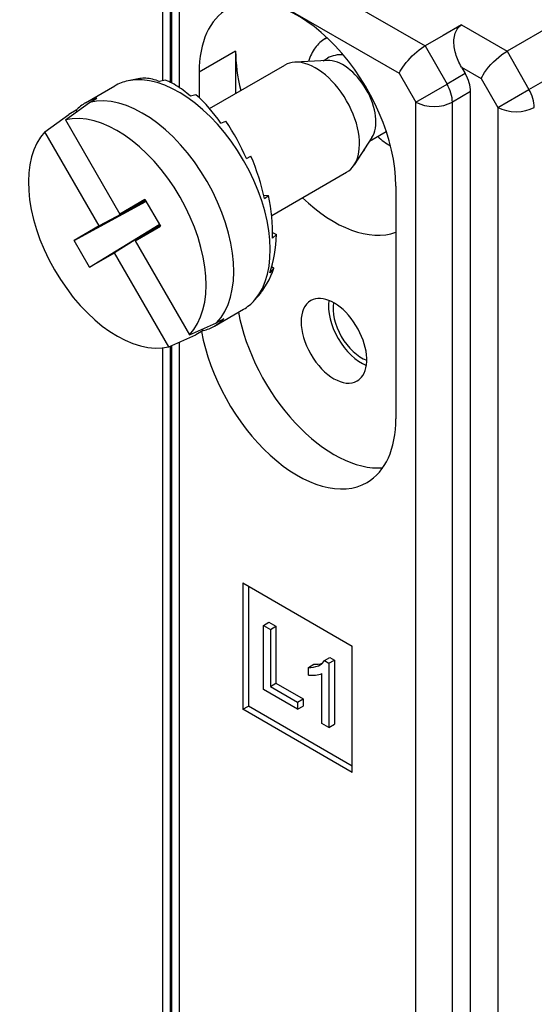
# Model space of a CAD drawing. Extents: x 0 to 420, y 0 to 297.
# Drawn here: x 318 to 338, y 209 to 248 of the extents above; entities that cross this region are included whole.
import ezdxf

# ---------------------------------------------------------------- set-up
doc = ezdxf.new("R2010")
doc.units = 0
doc.layers.get('0').update_dxf_attribs({"linetype": 'CONTINUOUS'})

msp = doc.modelspace()

# ---------------------------------------------------------------- linework, layer by layer
at = {"color": 7, "ltscale": 0.168112}
msp.add_line((323.656677, 251.939865), (323.656677, 245.215393), dxfattribs=at)
at = {"color": 7, "ltscale": 0.159312}
msp.add_line((323.949554, 251.531616), (323.949554, 245.159149), dxfattribs=at)
at = {"color": 7, "ltscale": 0.244949}
msp.add_line((325.36377, 251.461578), (333.84906, 246.562592), dxfattribs=at)
at = {"color": 7, "ltscale": 0.124352}
msp.add_line((324.010223, 250.102753), (324.010223, 245.128693), dxfattribs=at)
at = {"color": 7, "ltscale": 0.118451}
msp.add_line((324.303131, 249.694504), (324.303131, 244.956467), dxfattribs=at)
at = {"color": 7, "ltscale": 0.228039}
msp.add_line((324.949554, 250.067719), (332.84906, 245.506958), dxfattribs=at)
at = {"color": 7, "ltscale": 0.08165}
msp.add_line((339.859467, 247.991455), (337.031036, 246.358475), dxfattribs=at)
at = {"color": 7, "ltscale": 0.020413}
for p, q in [((335.263275, 247.379089), (334.556152, 246.97084)), ((335.409729, 245.492447), (334.702606, 245.084198))]:
    msp.add_line(p, q, dxfattribs=at)
at = {"color": 7, "ltscale": 0.051031}
msp.add_line((335.263275, 247.379089), (337.031036, 246.358475), dxfattribs=at)
at = {"color": 7, "ltscale": 0.001779}
msp.add_line((329.980896, 246.849457), (330.043518, 246.88327), dxfattribs=at)
at = {"color": 7, "ltscale": 0.001763}
msp.add_line((329.980927, 246.849457), (330.041992, 246.88472), dxfattribs=at)
at = {"color": 7, "ltscale": 0.020412}
for p, q in [((334.556152, 246.97084), (333.84906, 246.562592)), ((335.616821, 244.795517), (334.909729, 244.387268))]:
    msp.add_line(p, q, dxfattribs=at)
at = {"color": 7, "ltscale": 0.040825}
msp.add_line((326.495148, 246.358475), (325.080933, 245.541977), dxfattribs=at)
at = {"color": 7, "ltscale": 0.040945}
msp.add_line((326.495148, 246.358475), (326.495148, 244.720673), dxfattribs=at)
at = {"color": 7, "ltscale": 0.042677}
msp.add_line((333.84906, 246.562592), (334.702606, 245.084198), dxfattribs=at)
at = {"color": 7, "ltscale": 0.042678}
msp.add_line((337.031036, 246.358475), (337.884583, 244.880066), dxfattribs=at)
at = {"color": 7, "ltscale": 0.087629}
msp.add_line((337.884583, 244.880066), (340.920135, 246.632629), dxfattribs=at)
at = {"color": 7, "ltscale": 0.03163}
for p, q in [((330.058411, 246.000214), (328.794861, 245.935226)), ((331.784882, 243.009827), (331.096832, 241.948059))]:
    msp.add_line(p, q, dxfattribs=at)
at = {"color": 7, "ltscale": 0.004784}
msp.add_line((329.897003, 245.991913), (330.062744, 246.087601), dxfattribs=at)
at = {"color": 7, "ltscale": 0.024581}
msp.add_line((325.080933, 245.541977), (325.080933, 244.558731), dxfattribs=at)
at = {"color": 7, "ltscale": 0.084358}
msp.add_line((325.484192, 244.136993), (328.406433, 245.824158), dxfattribs=at)
at = {"color": 7, "ltscale": 0.032323}
msp.add_line((332.84906, 245.506958), (333.495514, 244.387268), dxfattribs=at)
at = {"color": 7, "ltscale": 0.007322}
msp.add_line((335.263275, 245.746094), (335.409729, 245.492447), dxfattribs=at)
at = {"color": 7, "ltscale": 0.022163}
msp.add_line((335.263275, 245.746094), (336.031036, 245.302826), dxfattribs=at)
at = {"color": 7, "ltscale": 0.010081}
msp.add_line((322.717194, 245.28952), (322.322083, 245.208984), dxfattribs=at)
at = {"color": 7, "ltscale": 0.001699}
msp.add_line((323.475525, 245.212814), (323.539276, 245.189224), dxfattribs=at)
at = {"color": 7, "ltscale": 0.00581}
for p, q in [((323.766113, 245.239807), (323.539276, 245.189224)), ((327.980225, 237.940765), (327.822998, 237.769608))]:
    msp.add_line(p, q, dxfattribs=at)
at = {"color": 7, "ltscale": 0.032322}
msp.add_line((336.031036, 245.302826), (336.67749, 244.183151), dxfattribs=at)
at = {"color": 7, "ltscale": 0.032662}
msp.add_line((320.671753, 244.360748), (321.803192, 245.013992), dxfattribs=at)
at = {"color": 7, "ltscale": 0.034846}
for p, q in [((333.495514, 244.387268), (334.702606, 245.084198)), ((336.67749, 244.183151), (337.884583, 244.880066))]:
    msp.add_line(p, q, dxfattribs=at)
at = {"color": 7}
for p, q in [((335.616821, 108.300499), (335.616821, 244.795517)), ((333.495514, 107.892258), (333.495514, 244.387268)), ((334.909729, 107.892258), (334.909729, 244.387268)), ((336.67749, 244.183151), (336.67749, 99.931412)), ((323.656677, 234.854507), (323.656677, 193.082092)), ((323.949554, 234.91777), (323.949554, 193.025833)), ((324.010223, 234.944534), (324.010223, 192.995392)), ((324.303131, 235.07373), (324.303131, 192.823151))]:
    msp.add_line(p, q, dxfattribs=at)
at = {"color": 7, "ltscale": 0.028745}
for p, q in [((319.893219, 243.693558), (320.821106, 244.372604)), ((319.093231, 243.231689), (320.021118, 243.910721)), ((323.904694, 234.89798), (324.956696, 235.36203))]:
    msp.add_line(p, q, dxfattribs=at)
at = {"color": 7, "ltscale": 0.008165}
for p, q in [((320.821106, 244.372604), (321.103943, 244.535904)), ((320.303955, 244.07402), (320.021118, 243.910721)), ((326.039551, 235.987213), (325.756714, 235.823914)), ((325.239532, 235.52533), (324.956696, 235.36203))]:
    msp.add_line(p, q, dxfattribs=at)
at = {"color": 7, "ltscale": 0.005391}
msp.add_line((324.956543, 244.672775), (324.74939, 244.612823), dxfattribs=at)
at = {"color": 7, "ltscale": 0.001621}
for p, q in [((320.336365, 244.017868), (320.303955, 244.07402)), ((325.239532, 235.52533), (325.207123, 235.581497))]:
    msp.add_line(p, q, dxfattribs=at)
at = {"color": 7, "ltscale": 0.105287}
for p, q in [((319.893219, 243.693558), (321.998962, 240.046326)), ((321.198944, 239.584442), (319.093231, 243.231689)), ((323.904694, 234.89798), (321.79895, 238.545227))]:
    msp.add_line(p, q, dxfattribs=at)
at = {"color": 7, "ltscale": 0.00508}
for p, q in [((325.922699, 243.572372), (326.110809, 243.649231)), ((327.614471, 240.642151), (327.775085, 240.766617))]:
    msp.add_line(p, q, dxfattribs=at)
at = {"color": 7, "ltscale": 0.0187}
msp.add_line((331.697021, 242.874222), (332.344788, 243.24823), dxfattribs=at)
at = {"color": 7, "ltscale": 0.004963}
msp.add_line((326.917755, 242.193375), (327.089691, 242.292648), dxfattribs=at)
at = {"color": 7, "ltscale": 0.084019}
msp.add_line((327.895905, 239.986832), (330.806396, 241.667206), dxfattribs=at)
at = {"color": 7, "ltscale": 0.225557}
msp.add_line((332.717682, 241.132889), (332.717682, 232.110596), dxfattribs=at)
at = {"color": 7, "ltscale": 0.079414}
for p, q in [((320.223969, 239.02153), (323.016602, 240.5354)), ((320.823944, 237.9823), (323.531311, 239.64386))]:
    msp.add_line(p, q, dxfattribs=at)
at = {"color": 7, "ltscale": 0.028146}
for p, q in [((322.973969, 240.609253), (321.998962, 240.046326)), ((320.823944, 237.9823), (321.79895, 238.545227))]:
    msp.add_line(p, q, dxfattribs=at)
at = {"color": 7, "ltscale": 0.028163}
for p, q in [((322.993652, 240.575134), (321.998962, 240.046326)), ((323.55426, 239.604126), (322.598969, 239.007095))]:
    msp.add_line(p, q, dxfattribs=at)
at = {"color": 7, "ltscale": 0.010875}
msp.add_line((322.623169, 240.347336), (323.007111, 240.551788), dxfattribs=at)
at = {"color": 7, "ltscale": 0.03}
for p, q in [((322.973969, 240.609253), (323.573944, 239.570007)), ((320.823944, 237.9823), (320.223969, 239.02153))]:
    msp.add_line(p, q, dxfattribs=at)
at = {"color": 7, "ltscale": 0.004741}
msp.add_line((327.585602, 240.773987), (327.775085, 240.766617), dxfattribs=at)
at = {"color": 7, "ltscale": 0.036765}
for p, q in [((322.497467, 240.27475), (321.198944, 239.584442)), ((323.046021, 239.3246), (321.79895, 238.545227))]:
    msp.add_line(p, q, dxfattribs=at)
at = {"color": 7, "ltscale": 0.000808}
for p, q in [((322.497467, 240.27475), (322.481293, 240.30275)), ((323.062195, 239.2966), (323.046021, 239.3246))]:
    msp.add_line(p, q, dxfattribs=at)
at = {"color": 7, "ltscale": 0.003629}
msp.add_line((322.623169, 240.347336), (322.497467, 240.27475), dxfattribs=at)
at = {"color": 7, "ltscale": 0.000681}
for p, q in [((322.623169, 240.347336), (322.609558, 240.370941)), ((323.185364, 239.373596), (323.171753, 239.397186))]:
    msp.add_line(p, q, dxfattribs=at)
at = {"color": 7, "ltscale": 0.028145}
for p, q in [((321.198944, 239.584442), (320.223969, 239.02153)), ((322.598969, 239.007095), (323.573944, 239.570007))]:
    msp.add_line(p, q, dxfattribs=at)
at = {"color": 7, "ltscale": 0.00363}
msp.add_line((323.171753, 239.397186), (323.046021, 239.3246), dxfattribs=at)
at = {"color": 7, "ltscale": 0.010874}
msp.add_line((323.171753, 239.397186), (323.540771, 239.627472), dxfattribs=at)
at = {"color": 7, "ltscale": 0.105286}
msp.add_line((322.598969, 239.007095), (324.704681, 235.359863), dxfattribs=at)
at = {"color": 7, "ltscale": 0.005392}
msp.add_line((328.084381, 239.255234), (327.928864, 239.105789), dxfattribs=at)
at = {"color": 7, "ltscale": 0.004226}
msp.add_line((327.931763, 239.327927), (328.084381, 239.255234), dxfattribs=at)
at = {"color": 7, "ltscale": 0.002661}
msp.add_line((327.900604, 238.011383), (327.980225, 237.940765), dxfattribs=at)
at = {"color": 7, "ltscale": 0.004443}
msp.add_line((327.349304, 236.838654), (327.231506, 236.705597), dxfattribs=at)
at = {"color": 7, "ltscale": 0.00388}
msp.add_line((327.47522, 236.981781), (327.372345, 236.865601), dxfattribs=at)
at = {"color": 7, "ltscale": 0.032657}
msp.add_line((325.671753, 235.7005), (326.80304, 236.353653), dxfattribs=at)
at = {"color": 7, "ltscale": 0.028746}
msp.add_line((324.704681, 235.359863), (325.756714, 235.823914), dxfattribs=at)
at = {"color": 7, "ltscale": 0.122475}
for p, q in [((326.777985, 225.741928), (331.02063, 223.292435)), ((331.02063, 218.393463), (326.777985, 220.842957))]:
    msp.add_line(p, q, dxfattribs=at)
at = {"color": 7, "ltscale": 0.122474}
for p, q in [((326.777985, 225.741928), (326.777985, 220.842957)), ((331.02063, 218.393463), (331.02063, 223.292435))]:
    msp.add_line(p, q, dxfattribs=at)
at = {"color": 7, "ltscale": 0.116351}
for p in [(326.990112, 225.619461), (331.02063, 218.638412)]:
    msp.add_line(p, (326.990112, 220.965424), dxfattribs=at)
at = {"color": 7, "ltscale": 0.006124}
for p, q in [((327.573792, 224.096924), (327.785919, 224.219391)), ((327.844147, 223.940842), (328.056274, 224.063324)), ((329.322144, 222.465347), (329.534271, 222.58783)), ((329.945129, 222.727829), (330.157257, 222.850296)), ((330.119141, 222.627365), (330.331268, 222.749847)), ((327.844147, 221.728683), (328.056274, 221.851151)), ((328.899323, 221.119476), (329.11145, 221.241943)), ((326.777985, 220.842957), (326.990112, 220.965424)), ((328.899323, 220.842957), (329.11145, 220.965424)), ((330.119141, 220.138687), (330.331268, 220.261169))]:
    msp.add_line(p, q, dxfattribs=at)
at = {"color": 7, "ltscale": 0.007804}
for p, q in [((327.785919, 224.219391), (328.056274, 224.063324)), ((327.573792, 224.096924), (327.844147, 223.940842)), ((330.119141, 220.138687), (329.848785, 220.294769))]:
    msp.add_line(p, q, dxfattribs=at)
at = {"color": 7, "ltscale": 0.062217}
for p, q in [((327.573792, 221.608246), (327.573792, 224.096924)), ((330.119141, 222.627365), (330.119141, 220.138687)), ((330.331268, 222.749847), (330.331268, 220.261169))]:
    msp.add_line(p, q, dxfattribs=at)
at = {"color": 7, "ltscale": 0.055304}
for p, q in [((327.844147, 223.940842), (327.844147, 221.728683)), ((328.056274, 224.063324), (328.056274, 221.851151))]:
    msp.add_line(p, q, dxfattribs=at)
at = {"color": 7, "ltscale": 0.003479}
msp.add_line((329.708466, 222.532852), (329.828979, 222.602432), dxfattribs=at)
at = {"color": 7, "ltscale": 0.005023}
for p, q in [((329.945129, 222.727829), (330.119141, 222.627365)), ((330.157257, 222.850296), (330.331268, 222.749847))]:
    msp.add_line(p, q, dxfattribs=at)
at = {"color": 7, "ltscale": 0.007345}
msp.add_line((329.322144, 222.171539), (329.322144, 222.465347), dxfattribs=at)
at = {"color": 7, "ltscale": 0.001805}
msp.add_line((329.708466, 222.532852), (329.772736, 222.56572), dxfattribs=at)
at = {"color": 7, "ltscale": 0.048472}
msp.add_line((329.848785, 220.294769), (329.848785, 222.233658), dxfattribs=at)
at = {"color": 7, "ltscale": 0.03046}
for p, q in [((328.056274, 221.851151), (329.11145, 221.241943)), ((327.844147, 221.728683), (328.899323, 221.119476))]:
    msp.add_line(p, q, dxfattribs=at)
at = {"color": 7, "ltscale": 0.038265}
msp.add_line((328.899323, 220.842957), (327.573792, 221.608246), dxfattribs=at)
at = {"color": 7, "ltscale": 0.006913}
for p, q in [((328.899323, 221.119476), (328.899323, 220.842957)), ((329.11145, 221.241943), (329.11145, 220.965424))]:
    msp.add_line(p, q, dxfattribs=at)
at = {"color": 7}
for points in [[(335.263275, 245.746094), (335.228821, 245.807831), (335.196167, 245.870529), (335.165375, 245.934082), (335.136505, 245.998444), (335.109619, 246.063538), (335.084808, 246.129288), (335.062134, 246.195587), (335.041656, 246.26239), (335.023529, 246.32959), (335.007813, 246.397064), (334.994659, 246.464706), (334.984192, 246.53241), (334.976563, 246.600037), (334.971893, 246.667419), (334.970398, 246.734421), (334.972229, 246.800797), (334.977631, 246.866257), (334.986786, 246.930496), (334.999908, 246.993134), (335.017181, 247.053772), (335.038818, 247.111984), (335.064941, 247.167236), (335.095673, 247.218979), (335.131012, 247.266602), (335.170868, 247.309509), (335.215057, 247.347168), (335.263275, 247.379089)], [(329.980896, 246.849457), (329.924866, 246.815109), (329.870605, 246.777756), (329.817993, 246.737289), (329.767517, 246.694183), (329.718628, 246.647827), (329.67218, 246.599014), (329.627289, 246.546844), (329.585022, 246.492538), (329.544373, 246.434753), (329.5065, 246.375137), (329.470306, 246.311966), (329.437012, 246.247238), (329.405579, 246.178986), (329.377014, 246.109467), (329.350677, 246.037125), (329.326843, 245.962616)], [(332.84906, 245.506958), (332.886139, 245.581726), (332.931702, 245.660812), (332.985321, 245.743469), (333.0466, 245.828857), (333.11499, 245.916077), (333.189819, 246.004028), (333.270203, 246.091583), (333.355194, 246.17746), (333.443604, 246.260376), (333.534241, 246.338989), (333.625763, 246.412079), (333.716766, 246.478378), (333.805786, 246.536743), (333.84906, 246.562592)], [(336.031036, 245.302826), (336.07547, 245.391068), (336.102051, 245.437424), (336.163574, 245.533844), (336.235687, 245.63414), (336.317505, 245.736786), (336.407837, 245.840012), (336.50528, 245.941879), (336.608063, 246.040314), (336.714233, 246.133209), (336.821655, 246.218506), (336.875153, 246.257675), (336.92807, 246.29422), (337.031036, 246.358475)], [(323.475525, 245.212814), (323.406982, 245.235565), (323.339111, 245.255341), (323.272583, 245.271988), (323.205475, 245.286011), (323.140625, 245.296753), (323.075378, 245.304703), (323.012726, 245.309509), (322.949951, 245.311386), (322.890045, 245.310272), (322.830292, 245.306213), (322.772888, 245.299286), (322.717194, 245.28952)], [(324.74939, 244.612823), (324.606354, 244.73381), (324.535156, 244.790161), (324.462708, 244.844925), (324.391541, 244.89621), (324.319153, 244.945816), (324.248505, 244.991776), (324.176727, 245.03598), (324.107178, 245.076416), (324.036621, 245.115021), (323.968597, 245.149872), (323.899658, 245.182861), (323.766113, 245.239807)]]:
    msp.add_lwpolyline(points, dxfattribs=at)
for centre, radius, start, end in [((330.582825, 245.154404), 1.068952, 85.29963, 119.13216), ((320.779053, 240.036484), 6.24128, 34.505696, 47.979699), ((319.20813, 238.871582), 8.3948, 23.309441, 34.688833), ((333.818115, 244.952682), 2.618187, 226.403043, 240.045363), ((331.096863, 242.763687), 0.458346, 312.445259, 341.997933), ((319.142731, 238.852676), 8.659105, 11.927083, 23.406094), ((320.777344, 239.2742), 7.154287, 358.650999, 372.039231), ((324.847351, 238.997253), 3.305283, 319.213611, 341.364734), ((329.582031, 223.483032), 0.896143, 266.945523, 288.619892), ((329.552887, 222.974579), 0.463785, 298.267637, 327.827507), ((329.374115, 223.321304), 0.856938, 266.523964, 292.979677), ((329.552307, 222.868546), 0.701229, 273.817035, 295.031726), ((329.471191, 223.230667), 1.069791, 261.989319, 276.861653)]:
    msp.add_arc(centre, radius, start, end, dxfattribs=at)
for centre, major_axis, ratio, start_param, end_param in [((328.899323, 243.337433), (-2.700012, 4.676544), 0.57735, 3.926990747, 6.283185482), ((328.899323, 243.337433), (-2.700012, 4.676544), 0.57735, 0, 0.785398185), ((330.313538, 244.153931), (-2.700012, 4.676544), 0.57735, 0.785398185, 1.110251188), ((329.606415, 243.745682), (1.200012, -2.078461), 0.57735, 2.854828835, 3.141578197), ((329.606415, 243.745682), (1.200012, -2.078461), 0.57735, 0.286805719, 2.854828835), ((330.667084, 244.358047), (0.899994, -1.558853), 0.57735, 0.286805719, 2.85476923), ((324.303131, 240.683823), (2.5, -4.330124), 0.57735, 0.190623015, 2.950969934), ((334.909729, 245.203766), (-0.5, 0.866028), 0.57735, 3.926990747, 4.712388992), ((324.303131, 240.683823), (2.5, -4.330124), 0.57735, 2.950969934, 3.141563654), ((322.888916, 239.867325), (2.5, -4.330124), 0.57735, 0.16069065, 2.980901957), ((334.202606, 244.795517), (-0.5, 0.866028), 0.57735, 3.926990747, 4.712388992), ((337.384583, 244.5914), (0.5, -0.866028), 0.57735, 0.785398185, 1.570796371), ((323.171753, 240.030624), (2.5, -4.330124), 0.57735, 3.141592741, 3.302283287), ((323.171753, 240.030624), (2.5, -4.330124), 0.57735, 2.980901957, 3.141592741), ((334.202606, 244.795517), (-1, 0), 0.57735, 0.785398185, 2.356194496), ((321.898956, 239.295776), (2.438751, -4.22406), 0.57735, 0.164762363, 2.976830244), ((337.384583, 244.5914), (1, 0), 0.57735, 3.926990747, 5.497786999), ((321.898956, 239.295776), (2.438751, -4.22406), 0.57735, 3.306355, 6.118422985), ((329.606415, 243.745682), (1.200012, -2.078461), 0.57735, 6.283156395, 6.569991112), ((330.313538, 244.153931), (-2.700012, 4.676544), 0.57735, 2.031333447, 3.037530661), ((232.251129, 314.354248), (94.979004, -77.652771), 0.164795, 0.05949926, 0.124860428), ((330.313538, 235.131638), (-0.899994, 1.558853), 0.57735, 3.426990747, 6.283156395), ((324.303131, 240.683823), (2.5, -4.330124), 0.57735, 6.283156395, 6.473808289), ((330.313538, 235.131638), (-0.899994, 1.558853), 0.57735, 6.283156395, 9.424748421), ((331.374176, 235.744019), (0.899994, -1.558853), 0.57735, 3.771145821, 5.653532982), ((331.374176, 235.744019), (0.774994, -1.342346), 0.57735, 3.732020617, 5.692759991), ((323.171753, 240.030624), (2.5, -4.330124), 0.57735, 6.283185482, 6.44387579), ((330.313538, 235.131638), (-2.700012, 4.676544), 0.57735, 1.022731304, 2.876411438), ((323.171753, 240.030624), (2.5, -4.330124), 0.57735, 6.122494698, 6.283185482), ((328.899323, 234.31514), (-2.700012, 4.676544), 0.57735, 1.008695722, 3.141592741), ((330.313538, 235.131638), (-0.899994, 1.558853), 0.57735, 3.141563654, 3.426990747), ((328.899323, 234.31514), (-2.700012, 4.676544), 0.57735, 3.141592741, 3.926990747)]:
    msp.add_ellipse(centre, major_axis=major_axis, ratio=ratio, start_param=start_param, end_param=end_param, dxfattribs=at)

doc.saveas('drawing.dxf')
